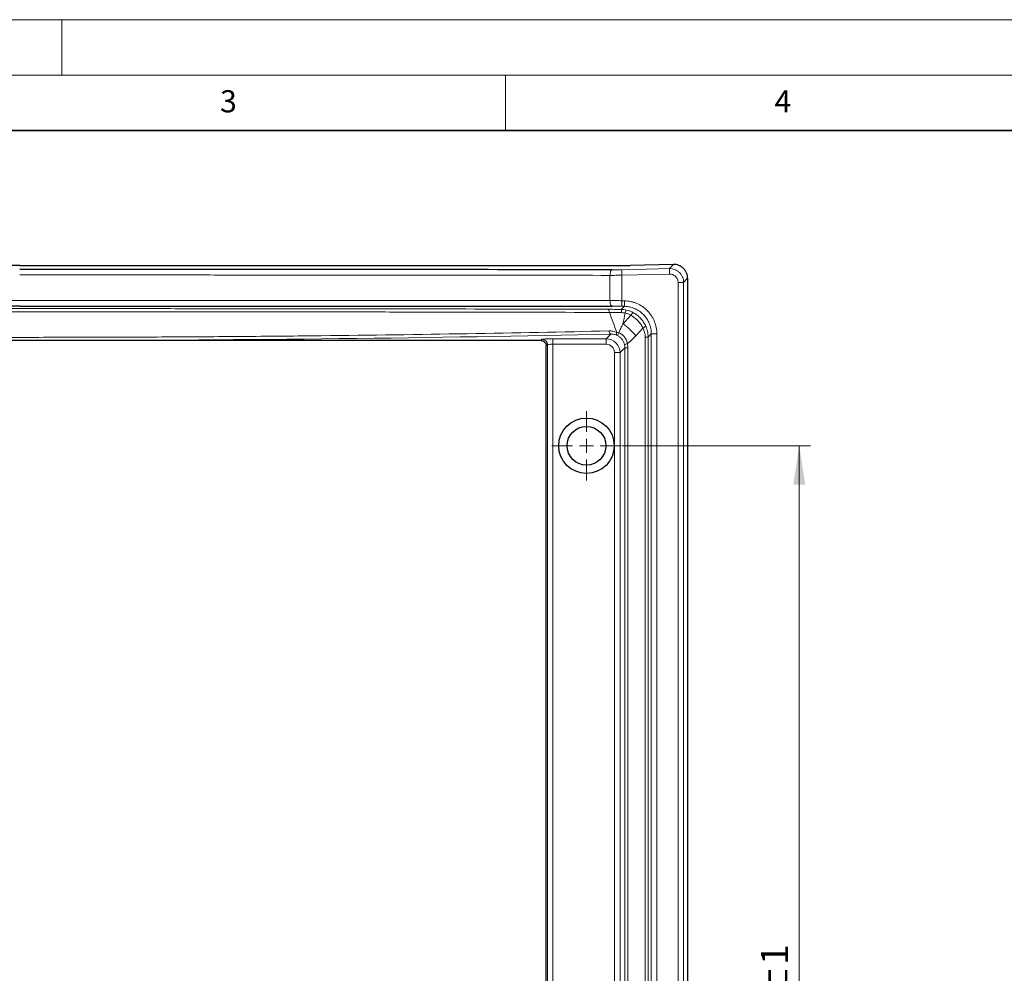
# Model space of a CAD drawing. Units: millimetres. Extents: x 0 to 420, y 0 to 297.
# Drawn here: x 121 to 210, y 211 to 297 of the extents above; entities that cross this region are included whole.
import ezdxf

# ---------------------------------------------------------------- set-up
doc = ezdxf.new("R2010")
doc.units = ezdxf.units.MM
doc.styles.add('SLDTEXTSTYLE0', font='TXT', dxfattribs={"width": 0.605})
doc.dimstyles.new('SLDDIMSTYLE0', dxfattribs={"dimtxt": 3.5, "dimasz": 3.5, "dimexe": 0, "dimexo": 0.0625, "dimgap": 0.875, "dimtad": 1, "dimlfac": 4, "dimrnd": 1e-09, "dimzin": 12, "dimdsep": 46, "dimtxsty": 'SLDTEXTSTYLE0', "dimsah": 1, "dimcen": 0.09, "dimadec": 0, "dimazin": 3, "dimtol": 1, "dimtp": 1, "dimtm": 1, "dimtfac": 1, "dimtdec": 0, "dimtofl": 0, "dimtmove": 0, "dimatfit": 3, "dimfxl": 1, "dimfrac": 2, "dimtolj": 1, "dimarcsym": 0})

# ---------------------------------------------------------------- blocks, each defined once
blk = doc.blocks.new('_D')
at = {"color": 7, "linetype": 'Continuous', "lineweight": 0}
for p, q in [((175.535, 258.56), (192.506, 258.56)), ((191.506, 258.56), (191.506, 152.56)), ((175.535, 152.56), (192.506, 152.56))]:
    blk.add_line(p, q, dxfattribs=at)
at = {"color": 7, "linetype": 'Continuous', "lineweight": 18}
for points in [[(191.506, 258.56), (190.967, 255.06), (192.044, 255.06)], [(191.506, 152.56), (192.044, 156.06), (190.967, 156.06)]]:
    blk.add_solid(points, dxfattribs=at)
at = {"color": 7, "linetype": 'Continuous', "lineweight": 18, "attachment_point": 1, "rotation": 90, "style": 'SLDTEXTSTYLE0'}
for s, insert, char_height in [('±1', (188.044, 208.379), 2.45), ('424', (186.994, 199.022), 3.5)]:
    blk.add_mtext(s, dxfattribs=dict(at, insert=insert, char_height=char_height))
blk = doc.blocks.new('SW_CENTERMARKSYMBOL_1')
at = {"color": 0, "linetype": 'Continuous', "lineweight": 18}
for p, q in [((0, 1.25), (0, 3.125)), ((-1.25, 0), (-3.125, 0)), ((0, 0), (-0.625, 0)), ((0, 0), (0, 0.625)), ((0, 0), (0, -0.625)), ((0, 0), (0.625, 0)), ((1.25, 0), (3.125, 0)), ((0, -1.25), (0, -3.125))]:
    blk.add_line(p, q, dxfattribs=at)

msp = doc.modelspace()

# ---------------------------------------------------------------- linework, layer by layer
at = {"color": 7, "linetype": 'Continuous', "lineweight": 18}
for p, q in [((0, 297), (420, 297)), ((125, 292), (125, 297)), ((15, 292), (415, 292)), ((165, 292), (165, 287))]:
    msp.add_line(p, q, dxfattribs=at)
at = {"color": 7, "linetype": 'Continuous', "lineweight": 35}
msp.add_line((410, 287), (20, 287), dxfattribs=at)
at = {"color": 8, "linetype": 'Continuous', "lineweight": 18}
for p, q in [((175.49, 274.4435), (175.5019, 273.9443)), ((180.1569, 274.9172), (179.7952, 274.5467)), ((179.7952, 274.5467), (179.8072, 274.0476)), ((174.4288, 273.9342), (174.4288, 271.657)), ((175.5019, 273.9443), (179.8072, 274.0476)), ((175.5019, 271.6455), (175.5019, 273.9443)), ((181.0734, 273.2988), (181.4351, 273.6692)), ((180.5741, 273.2988), (180.5741, 137.8216)), ((181.0734, 273.2988), (180.5741, 273.2988)), ((181.0734, 137.8216), (181.0734, 273.2988)), ((175.7266, 271.1404), (175.4364, 270.8574)), ((175.5019, 271.6455), (175.4893, 271.1464)), ((175.4893, 271.1464), (175.7266, 271.1404)), ((175.7392, 271.6396), (175.5019, 271.6455)), ((175.7392, 271.6396), (175.7266, 271.1404)), ((176.3153, 270.3319), (175.6057, 269.5607)), ((176.7621, 268.4786), (177.4156, 269.1888)), ((174.5083, 268.6377), (174.0867, 268.216)), ((177.87, 268.3616), (177.602, 268.3616)), ((177.602, 268.3616), (177.602, 142.7588)), ((177.87, 268.3616), (178.1603, 268.6446)), ((177.87, 142.7588), (177.87, 268.3616)), ((178.6596, 268.6446), (178.1603, 268.6446)), ((178.1603, 268.6446), (178.1603, 142.4758)), ((178.6596, 142.4758), (178.6596, 268.6446)), ((168.292, 268.1664), (168.1858, 268.0602)), ((168.6851, 267.5609), (168.7913, 267.6671)), ((168.7913, 267.6671), (168.7913, 143.4533)), ((174.0867, 268.216), (169.2906, 268.216)), ((169.2906, 268.216), (169.2906, 267.7167)), ((169.2906, 267.7167), (174.0867, 267.7167)), ((169.2906, 143.4036), (169.2906, 267.7167)), ((174.0867, 268.216), (174.0867, 267.7167)), ((175.3349, 266.9678), (175.7734, 267.4062)), ((176.0414, 267.4062), (175.7734, 267.4062)), ((175.7734, 267.4062), (175.7734, 143.7142)), ((176.0414, 143.7142), (176.0414, 267.4062)), ((175.3349, 266.9678), (174.8356, 266.9678)), ((174.8356, 266.9678), (174.8356, 144.1526)), ((175.3349, 144.1526), (175.3349, 266.9678))]:
    msp.add_line(p, q, dxfattribs=at)
at = {"color": 7, "linetype": 'Continuous', "lineweight": 25}
for p, q in [((180.1569, 274.9172), (176.2369, 274.8232)), ((181.4351, 273.6692), (181.4351, 137.4511)), ((168.1849, 268.0602), (124.4509, 268.0602)), ((168.6851, 143.5598), (168.6851, 267.5606))]:
    msp.add_line(p, q, dxfattribs=at)
at = {"color": 8, "linetype": 'Continuous', "lineweight": 18, "flags": 128}
for points in [[(179.7952, 274.5467), (178.7955, 274.5228), (175.49, 274.4435)], [(174.6318, 274.4334), (174.5917, 274.4191), (174.5534, 274.3875), (174.5184, 274.3397), (174.4878, 274.2775), (174.4628, 274.203), (174.4442, 274.1189), (174.4328, 274.0282), (174.4288, 273.9342)], [(174.4288, 271.657), (174.4326, 271.563), (174.444, 271.4724), (174.4624, 271.3883), (174.4873, 271.3138), (174.5178, 271.2516), (174.5527, 271.2038), (174.5909, 271.1722), (174.6309, 271.1578)]]:
    msp.add_lwpolyline(points, dxfattribs=at)
at = {"color": 7, "linetype": 'Continuous', "lineweight": 25}
for radius in [2.5, 1.75]:
    msp.add_circle((172.3101, 258.5602), radius, dxfattribs=at)
at = {"color": 8, "linetype": 'Continuous', "lineweight": 18}
for centre, radius, start, end in [((174.6299, 270.6267), 0.8388, 356.075711, 15.962368), ((176.7142, 270.1456), 0.4402, 111.67627, 154.969258), ((177.2598, 269.5783), 0.4196, 291.796316, 334.297611), ((174.6601, 268.9273), 0.3269, 181.16233, 242.341755), ((172.4395, 270.1661), 3.1333, 328.080609, 332.983154), ((168.2904, 267.6655), 0.5009, 0.183596, 89.816404), ((176.1066, 267.1448), 0.6351, 99.513521, 124.716568)]:
    msp.add_arc(centre, radius, start, end, dxfattribs=at)
for centre, major_axis, ratio, start_param, end_param in [((121.1851, 275.0895), (134.1245, 0), 0.0524244, 4.7367406, 5.1212502), ((169.2906, 268.1636), (1, 0), 0.0524078, 1.5707963, 3.0892328), ((169.2906, 267.6643), (0.5, 0), 0.1048156, 1.5707963, 3.0892328), ((174.0846, 266.9657), (0.8844, 0.8844), 0.9994487, 5.4991567, 7.0672139), ((174.0846, 266.9657), (0.5318, 0.5318), 0.9972647, 5.4991567, 7.0672139), ((174.471, 267.3521), (1.194, 0.5511), 0.9436045, 5.8714166, 6.0819013), ((174.2397, 267.3521), (1.6536, 0.7454), 0.9596727, 5.8749144, 6.0853991)]:
    msp.add_ellipse(centre, major_axis=major_axis, ratio=ratio, start_param=start_param, end_param=end_param, dxfattribs=at)
at = {"color": 7, "linetype": 'Continuous', "lineweight": 25}
for centre, major_axis, ratio, start_param, end_param in [((168.5596, 267.6851), (0.6149, -0.2758), 0.4136114, 2.3948232, 2.3966464), ((168.4348, 267.6435), (-0.0535, 0.5062), 0.4830896, 4.4970647, 4.4976739)]:
    msp.add_ellipse(centre, major_axis=major_axis, ratio=ratio, start_param=start_param, end_param=end_param, dxfattribs=at)
for points, knots in [([(121.1851, 274.8102), (116.537, 274.8102), (111.9065, 274.8102), (106.1405, 274.8102), (104.9883, 274.8102), (102.6863, 274.8102), (101.5362, 274.8102), (98.0978, 274.8102), (95.8186, 274.8102), (91.2863, 274.8102), (89.0332, 274.8102), (85.6732, 274.8102), (84.5558, 274.8102), (82.3314, 274.8102), (81.2246, 274.8102), (75.7174, 274.8102), (71.3975, 274.8102), (67.1639, 274.8102)], [0, 0, 0, 0, 0.25, 0.25, 0.3125, 0.3125, 0.375, 0.375, 0.5, 0.5, 0.625, 0.625, 0.6875, 0.6875, 0.75, 0.75, 1, 1, 1, 1]), ([(121.1851, 274.8102), (125.8332, 274.8102), (130.4637, 274.8102), (136.2298, 274.8102), (137.3819, 274.8102), (139.6839, 274.8102), (140.834, 274.8102), (144.2725, 274.8102), (146.5517, 274.8102), (151.0839, 274.8102), (153.337, 274.8102), (156.697, 274.8102), (157.8144, 274.8102), (160.0388, 274.8102), (161.1457, 274.8102), (166.6528, 274.8102), (170.9727, 274.8102), (175.2063, 274.8102)], [0, 0, 0, 0, 0.25, 0.25, 0.3125, 0.3125, 0.375, 0.375, 0.5, 0.5, 0.625, 0.625, 0.6875, 0.6875, 0.75, 0.75, 1, 1, 1, 1]), ([(174.6318, 274.4334), (170.4665, 274.4397), (166.209, 274.4449), (160.7725, 274.4504), (159.6795, 274.4514), (157.4819, 274.4534), (156.3769, 274.4543), (153.0536, 274.457), (150.8243, 274.4586), (146.3382, 274.4614), (144.0814, 274.4626), (140.6755, 274.4641), (139.5363, 274.4646), (137.253, 274.4655), (136.1103, 274.4658), (130.3907, 274.4675), (125.797, 274.4682), (121.1851, 274.4682)], [0, 0, 0, 0, 0.25, 0.25, 0.3125, 0.3125, 0.375, 0.375, 0.5, 0.5, 0.625, 0.625, 0.6875, 0.6875, 0.75, 0.75, 1, 1, 1, 1]), ([(175.2063, 274.8102), (175.3689, 274.8102), (175.5363, 274.8113), (175.8805, 274.8156), (176.0585, 274.8189), (176.2369, 274.8232)], [0, 0, 0, 0, 0.5, 0.5, 1, 1, 1, 1]), ([(181.4351, 273.6692), (181.4351, 273.7529), (181.4268, 273.8352), (181.4024, 273.9566), (181.3922, 273.9967), (181.3678, 274.0763), (181.3534, 274.1157), (181.3052, 274.2305), (181.2658, 274.303), (181.1726, 274.44), (181.1185, 274.5046), (181.0003, 274.6201), (180.9358, 274.6717), (180.7957, 274.7625), (180.7216, 274.8004), (180.5681, 274.8609), (180.4875, 274.8837), (180.3234, 274.9129), (180.2406, 274.9192), (180.1569, 274.9172)], [0, 0, 0, 0, 0.125, 0.125, 0.1875, 0.1875, 0.25, 0.25, 0.375, 0.375, 0.5, 0.5, 0.625, 0.625, 0.75, 0.75, 0.875, 0.875, 1, 1, 1, 1]), ([(121.1851, 271.1604), (120.0324, 271.1604), (118.8794, 271.1603), (116.5767, 271.1603), (115.4267, 271.1603), (111.9809, 271.1603), (109.6893, 271.1602), (106.26, 271.1601), (105.1183, 271.1601), (102.8377, 271.1601), (101.698, 271.16), (98.2895, 271.1599), (96.0317, 271.1599), (91.5451, 271.1597), (89.3162, 271.1595), (85.9948, 271.1593), (84.8908, 271.1593), (82.6924, 271.1591), (81.599, 271.159), (76.1613, 271.1586), (71.9037, 271.1583), (67.7393, 271.1578)], [0, 0, 0, 0, 0.0625, 0.0625, 0.125, 0.125, 0.25, 0.25, 0.3125, 0.3125, 0.375, 0.375, 0.5, 0.5, 0.625, 0.625, 0.6875, 0.6875, 0.75, 0.75, 1, 1, 1, 1]), ([(121.1851, 271.1604), (122.3379, 271.1604), (123.4909, 271.1603), (125.7936, 271.1603), (126.9435, 271.1603), (130.3893, 271.1603), (132.681, 271.1602), (136.1102, 271.1601), (137.2519, 271.1601), (139.5326, 271.1601), (140.6722, 271.16), (144.0808, 271.1599), (146.3385, 271.1599), (150.8252, 271.1597), (153.054, 271.1595), (156.3754, 271.1593), (157.4794, 271.1593), (159.6778, 271.1591), (160.7712, 271.159), (166.209, 271.1586), (170.4665, 271.1583), (174.6309, 271.1578)], [0, 0, 0, 0, 0.0625, 0.0625, 0.125, 0.125, 0.25, 0.25, 0.3125, 0.3125, 0.375, 0.375, 0.5, 0.5, 0.625, 0.625, 0.6875, 0.6875, 0.75, 0.75, 1, 1, 1, 1]), ([(124.4509, 268.0602), (124.1788, 268.0602), (123.9066, 268.0602), (123.3623, 268.0603), (123.0902, 268.0603), (122.2737, 268.0604), (121.7294, 268.0604), (120.6408, 268.0604), (120.0965, 268.0604), (119.28, 268.0603), (119.0079, 268.0603), (118.4636, 268.0602), (118.1914, 268.0602), (117.9193, 268.0602)], [0, 0, 0, 0, 0.125, 0.125, 0.25, 0.25, 0.5, 0.5, 0.75, 0.75, 0.875, 0.875, 1, 1, 1, 1]), ([(168.1858, 268.0602), (168.2188, 268.0601), (168.2512, 268.0569), (168.3149, 268.0442), (168.3466, 268.0346), (168.407, 268.0096), (168.4357, 267.9942), (168.49, 267.9581), (168.5157, 267.937), (168.5848, 267.868), (168.622, 267.8124), (168.6718, 267.6923), (168.6851, 267.6268), (168.6851, 267.5609)], [0, 0, 0, 0, 0.125, 0.125, 0.25, 0.25, 0.375, 0.375, 0.5, 0.5, 0.75, 0.75, 1, 1, 1, 1])]:
    msp.add_open_spline(points, degree=3, knots=knots, dxfattribs=at)
at = {"color": 8, "linetype": 'Continuous', "lineweight": 18}
for points, knots in [([(175.49, 274.4435), (175.3411, 274.4399), (175.1922, 274.4373), (174.9054, 274.4339), (174.7663, 274.4332), (174.6318, 274.4334)], [0, 0, 0, 0, 0.5, 0.5, 1, 1, 1, 1]), ([(181.0734, 273.2988), (181.0733, 273.3824), (181.065, 273.4649), (181.0318, 273.628), (181.007, 273.7079), (180.9429, 273.8597), (180.9032, 273.9327), (180.8092, 274.0705), (180.7561, 274.1337), (180.6381, 274.249), (180.5724, 274.3015), (180.4334, 274.3915), (180.3601, 274.4292), (180.206, 274.4901), (180.1251, 274.513), (179.9622, 274.5421), (179.8788, 274.5486), (179.7952, 274.5467)], [0, 0, 0, 0, 0.125, 0.125, 0.25, 0.25, 0.375, 0.375, 0.5, 0.5, 0.625, 0.625, 0.75, 0.75, 0.875, 0.875, 1, 1, 1, 1]), ([(121.1851, 273.9688), (125.7794, 273.9688), (130.3557, 273.9682), (136.0534, 273.9665), (137.1918, 273.9662), (139.4664, 273.9653), (140.6013, 273.9648), (143.9942, 273.9633), (146.2424, 273.9621), (150.7115, 273.9593), (152.9323, 273.9577), (156.243, 273.9551), (157.3438, 273.9541), (159.533, 273.9522), (160.6219, 273.9511), (166.0378, 273.9457), (170.2792, 273.9405), (174.4288, 273.9342)], [0, 0, 0, 0, 0.25, 0.25, 0.3125, 0.3125, 0.375, 0.375, 0.5, 0.5, 0.625, 0.625, 0.6875, 0.6875, 0.75, 0.75, 1, 1, 1, 1]), ([(174.4288, 273.9342), (174.597, 273.934), (174.7709, 273.9347), (175.1296, 273.9381), (175.3157, 273.9408), (175.5019, 273.9443)], [0, 0, 0, 0, 0.5, 0.5, 1, 1, 1, 1]), ([(179.8072, 274.0476), (179.8574, 274.0488), (179.9069, 274.045), (180.0044, 274.0277), (180.053, 274.0141), (180.1457, 273.9777), (180.1898, 273.9551), (180.2733, 273.9012), (180.3128, 273.8696), (180.3838, 273.8004), (180.4157, 273.7625), (180.4721, 273.6797), (180.496, 273.6359), (180.5344, 273.5446), (180.5493, 273.4966), (180.5691, 273.3986), (180.5741, 273.349), (180.5741, 273.2988)], [0, 0, 0, 0, 0.125, 0.125, 0.25, 0.25, 0.375, 0.375, 0.5, 0.5, 0.625, 0.625, 0.75, 0.75, 0.875, 0.875, 1, 1, 1, 1]), ([(67.9414, 271.657), (72.091, 271.6575), (76.3334, 271.6578), (81.7518, 271.6583), (82.8412, 271.6583), (85.0318, 271.6585), (86.1318, 271.6586), (89.4414, 271.6588), (91.6622, 271.6589), (96.1327, 271.6591), (98.3824, 271.6592), (101.7787, 271.6593), (102.9143, 271.6594), (105.1864, 271.6594), (106.3237, 271.6594), (112.0165, 271.6596), (116.5907, 271.6597), (121.1851, 271.6597)], [0, 0, 0, 0, 0.25, 0.25, 0.3125, 0.3125, 0.375, 0.375, 0.5, 0.5, 0.625, 0.625, 0.6875, 0.6875, 0.75, 0.75, 1, 1, 1, 1]), ([(68.1515, 270.8722), (72.3383, 270.883), (76.5999, 270.892), (82.0203, 270.9014), (83.109, 270.9032), (85.2959, 270.9066), (86.3936, 270.9082), (89.6937, 270.9128), (91.9053, 270.9155), (96.3516, 270.9203), (98.5863, 270.9223), (101.9557, 270.925), (103.0821, 270.9258), (105.3357, 270.9272), (106.4635, 270.9278), (112.1074, 270.9307), (116.6383, 270.9319), (121.1851, 270.9319)], [0, 0, 0, 0, 0.25, 0.25, 0.3125, 0.3125, 0.375, 0.375, 0.5, 0.5, 0.625, 0.625, 0.6875, 0.6875, 0.75, 0.75, 1, 1, 1, 1]), ([(174.4288, 271.657), (170.2792, 271.6575), (166.0368, 271.6578), (160.6185, 271.6583), (159.529, 271.6583), (157.3385, 271.6585), (156.2384, 271.6586), (152.9289, 271.6588), (150.708, 271.6589), (146.2375, 271.6591), (143.9878, 271.6592), (140.5915, 271.6593), (139.4559, 271.6594), (137.1838, 271.6594), (136.0465, 271.6594), (130.3537, 271.6596), (125.7795, 271.6597), (121.1851, 271.6597)], [0, 0, 0, 0, 0.25, 0.25, 0.3125, 0.3125, 0.375, 0.375, 0.5, 0.5, 0.625, 0.625, 0.6875, 0.6875, 0.75, 0.75, 1, 1, 1, 1]), ([(174.2187, 270.8722), (170.032, 270.883), (165.7703, 270.892), (160.3499, 270.9014), (159.2612, 270.9032), (157.0743, 270.9066), (155.9766, 270.9082), (152.6765, 270.9128), (150.4649, 270.9155), (146.0186, 270.9203), (143.7839, 270.9223), (140.4145, 270.925), (139.2881, 270.9258), (137.0345, 270.9272), (135.9067, 270.9278), (130.2628, 270.9307), (125.7319, 270.9319), (121.1851, 270.9319)], [0, 0, 0, 0, 0.25, 0.25, 0.3125, 0.3125, 0.375, 0.375, 0.5, 0.5, 0.625, 0.625, 0.6875, 0.6875, 0.75, 0.75, 1, 1, 1, 1]), ([(175.5019, 271.6455), (175.3157, 271.6493), (175.1296, 271.6522), (174.7709, 271.656), (174.597, 271.657), (174.4288, 271.657)], [0, 0, 0, 0, 0.5, 0.5, 1, 1, 1, 1]), ([(174.6309, 271.1578), (174.7655, 271.1578), (174.9046, 271.1568), (175.1915, 271.153), (175.3404, 271.1501), (175.4893, 271.1464)], [0, 0, 0, 0, 0.5, 0.5, 1, 1, 1, 1]), ([(175.7266, 271.1404), (175.8888, 271.1364), (176.0479, 271.1168), (176.2823, 271.0651), (176.3596, 271.0441), (176.5129, 270.9944), (176.5891, 270.9656), (176.8106, 270.8691), (176.9504, 270.7913), (177.2145, 270.6093), (177.3395, 270.5039), (177.5635, 270.2743), (177.6637, 270.1496), (177.7962, 269.9475), (177.8375, 269.8773), (177.9123, 269.7346), (177.946, 269.6619), (178.0364, 269.4396), (178.0825, 269.2859), (178.1448, 268.9676), (178.1604, 268.8068), (178.1603, 268.6446)], [0, 0, 0, 0, 0.125, 0.125, 0.1875, 0.1875, 0.25, 0.25, 0.375, 0.375, 0.5, 0.5, 0.625, 0.625, 0.6875, 0.6875, 0.75, 0.75, 0.875, 0.875, 1, 1, 1, 1]), ([(178.6596, 268.6446), (178.6596, 268.8393), (178.6409, 269.0321), (178.5658, 269.414), (178.5105, 269.5984), (178.4019, 269.865), (178.3614, 269.9523), (178.2716, 270.1234), (178.222, 270.2076), (178.063, 270.4501), (177.9427, 270.5997), (177.674, 270.8751), (177.524, 271.0016), (177.2073, 271.22), (177.0396, 271.3134), (176.7738, 271.4292), (176.6825, 271.4639), (176.4986, 271.5236), (176.4058, 271.5489), (176.1247, 271.6111), (175.9338, 271.6346), (175.7392, 271.6396)], [0, 0, 0, 0, 0.125, 0.125, 0.25, 0.25, 0.3125, 0.3125, 0.375, 0.375, 0.5, 0.5, 0.625, 0.625, 0.75, 0.75, 0.8125, 0.8125, 0.875, 0.875, 1, 1, 1, 1]), ([(121.1851, 270.649), (120.045, 270.649), (118.9049, 270.6489), (116.6275, 270.6486), (115.4899, 270.6484), (112.0802, 270.6475), (109.8112, 270.6466), (106.4141, 270.6449), (105.2827, 270.6443), (103.0222, 270.6428), (101.8924, 270.642), (98.5129, 270.6394), (96.2714, 270.6374), (91.8117, 270.6326), (89.5935, 270.6299), (86.2834, 270.6253), (85.1824, 270.6237), (82.989, 270.6203), (81.897, 270.6185), (76.4603, 270.6091), (72.1859, 270.6002), (67.9867, 270.5894)], [0, 0, 0, 0, 0.0625, 0.0625, 0.125, 0.125, 0.25, 0.25, 0.3125, 0.3125, 0.375, 0.375, 0.5, 0.5, 0.625, 0.625, 0.6875, 0.6875, 0.75, 0.75, 1, 1, 1, 1]), ([(121.1851, 270.649), (122.3252, 270.649), (123.4653, 270.6489), (125.7427, 270.6486), (126.8803, 270.6484), (130.2901, 270.6475), (132.559, 270.6466), (135.9562, 270.6449), (137.0875, 270.6443), (139.3481, 270.6428), (140.4778, 270.642), (143.8574, 270.6394), (146.0988, 270.6374), (150.5585, 270.6326), (152.7768, 270.6299), (156.0868, 270.6253), (157.1878, 270.6237), (159.3812, 270.6203), (160.4732, 270.6185), (165.9099, 270.6091), (170.1843, 270.6002), (174.3835, 270.5894)], [0, 0, 0, 0, 0.0625, 0.0625, 0.125, 0.125, 0.25, 0.25, 0.3125, 0.3125, 0.375, 0.375, 0.5, 0.5, 0.625, 0.625, 0.6875, 0.6875, 0.75, 0.75, 1, 1, 1, 1]), ([(175.4364, 270.8574), (175.2268, 270.8617), (175.02, 270.8652), (174.6116, 270.8702), (174.4125, 270.8717), (174.2187, 270.8722)], [0, 0, 0, 0, 0.5, 0.5, 1, 1, 1, 1]), ([(174.2187, 270.8722), (174.2533, 270.867), (174.2872, 270.8378), (174.3445, 270.7389), (174.3679, 270.6694), (174.3827, 270.5894)], [0, 0, 0, 0, 0.5, 0.5, 1, 1, 1, 1]), ([(174.3827, 270.5894), (174.5551, 270.5851), (174.7331, 270.5812), (175.0965, 270.5745), (175.2805, 270.5716), (175.4668, 270.5693)], [0, 0, 0, 0, 0.5, 0.5, 1, 1, 1, 1]), ([(175.4668, 270.5693), (175.5224, 270.5686), (175.5777, 270.565), (175.6601, 270.5552), (175.6874, 270.5512), (175.7419, 270.5417), (175.7694, 270.5361), (175.7962, 270.5299)], [0, 0, 0, 0, 0.5, 0.5, 0.75, 0.75, 1, 1, 1, 1]), ([(175.7962, 270.5299), (175.8176, 270.6082), (175.8391, 270.6758), (175.876, 270.7707), (175.8914, 270.798), (175.9017, 270.8013)], [0, 0, 0, 0, 0.5, 0.5, 1, 1, 1, 1]), ([(176.3153, 270.3319), (176.429, 270.2643), (176.5398, 270.188), (176.7495, 270.0218), (176.849, 269.9316), (176.9899, 269.7854), (177.0356, 269.7346), (177.1225, 269.6313), (177.1639, 269.5786), (177.2821, 269.4171), (177.3529, 269.3051), (177.4156, 269.1888)], [0, 0, 0, 0, 0.25, 0.25, 0.5, 0.5, 0.625, 0.625, 0.75, 0.75, 1, 1, 1, 1]), ([(177.6379, 269.3964), (177.5805, 269.5175), (177.5141, 269.6335), (177.4011, 269.7996), (177.3611, 269.8537), (177.2766, 269.9593), (177.2318, 270.011), (177.0927, 270.1593), (176.9933, 270.2499), (176.7816, 270.4149), (176.6686, 270.4897), (176.5516, 270.5547)], [0, 0, 0, 0, 0.25, 0.25, 0.375, 0.375, 0.5, 0.5, 0.75, 0.75, 1, 1, 1, 1]), ([(175.6049, 269.5598), (175.5349, 269.4249), (175.4679, 269.2894), (175.374, 269.0848), (175.3439, 269.0164), (175.286, 268.8794), (175.2586, 268.8106), (175.2309, 268.7428)], [0, 0, 0, 0, 0.5, 0.5, 0.75, 0.75, 1, 1, 1, 1]), ([(175.6057, 269.5607), (175.8125, 269.406), (176.0192, 269.2325), (176.4114, 268.8655), (176.5968, 268.6721), (176.7621, 268.4786)], [0, 0, 0, 0, 0.5, 0.5, 1, 1, 1, 1]), ([(177.4156, 269.1888), (177.446, 269.125), (177.4729, 269.0595), (177.5195, 268.925), (177.5391, 268.8561), (177.586, 268.648), (177.602, 268.5064), (177.602, 268.3616)], [0, 0, 0, 0, 0.25, 0.25, 0.5, 0.5, 1, 1, 1, 1]), ([(177.87, 268.3616), (177.8699, 268.5421), (177.8501, 268.719), (177.7918, 268.9791), (177.7674, 269.0653), (177.7093, 269.2339), (177.6758, 269.3162), (177.6379, 269.3964)], [0, 0, 0, 0, 0.5, 0.5, 0.75, 0.75, 1, 1, 1, 1]), ([(68.037, 268.9206), (69.0855, 268.8967), (70.1397, 268.8735), (72.2591, 268.8286), (73.3245, 268.8068), (76.5334, 268.7438), (80.8479, 268.6655), (85.2343, 268.599), (88.5511, 268.5535), (89.6599, 268.5391), (91.88, 268.5118), (92.9919, 268.4989), (98.5605, 268.4383), (103.0447, 268.402), (112.0711, 268.3534), (116.6132, 268.3411), (122.328, 268.3411), (123.4709, 268.3418), (125.7558, 268.3449), (126.8982, 268.3472), (130.32, 268.3565), (134.871, 268.3749), (139.3992, 268.4056), (142.7868, 268.4332), (143.9132, 268.4432), (146.1566, 268.4645), (147.2742, 268.476), (152.8418, 268.5368), (157.2308, 268.5973), (165.8795, 268.7414), (170.1394, 268.825), (174.3332, 268.9206)], [0, 0, 0, 0, 0.03125, 0.03125, 0.0625, 0.0625, 0.125, 0.1875, 0.1875, 0.21875, 0.21875, 0.25, 0.25, 0.375, 0.375, 0.5, 0.5, 0.53125, 0.53125, 0.5625, 0.5625, 0.625, 0.6875, 0.6875, 0.71875, 0.71875, 0.75, 0.75, 0.875, 0.875, 1, 1, 1, 1]), ([(175.0432, 268.7867), (174.9269, 268.8358), (174.8067, 268.8709), (174.5691, 268.9144), (174.4509, 268.9233), (174.3332, 268.9206)], [0, 0, 0, 0, 0.5, 0.5, 1, 1, 1, 1]), ([(174.5083, 268.6377), (174.5907, 268.6404), (174.6745, 268.6353), (174.8459, 268.6062), (174.9342, 268.5818), (175.0205, 268.5461)], [0, 0, 0, 0, 0.5, 0.5, 1, 1, 1, 1]), ([(175.0206, 268.5461), (175.0093, 268.5568), (175.0053, 268.5844), (175.0131, 268.6676), (175.0248, 268.7231), (175.0431, 268.7868)], [0, 0, 0, 0, 0.5, 0.5, 1, 1, 1, 1]), ([(175.099, 268.5095), (175.1806, 268.4668), (175.2568, 268.4153), (175.3975, 268.2962), (175.4602, 268.2302), (175.5709, 268.0854), (175.619, 268.0059), (175.6957, 267.8416), (175.725, 267.756), (175.7449, 267.6668)], [0, 0, 0, 0, 0.25, 0.25, 0.5, 0.5, 0.75, 0.75, 1, 1, 1, 1]), ([(176.0016, 267.7711), (175.9837, 267.8786), (175.954, 267.9819), (175.8701, 268.1798), (175.8148, 268.2756), (175.716, 268.404), (175.6803, 268.4446), (175.6032, 268.5211), (175.5616, 268.557), (175.4738, 268.6226), (175.428, 268.6519), (175.3325, 268.7033), (175.2829, 268.7255), (175.2309, 268.7428)], [0, 0, 0, 0, 0.25, 0.25, 0.5, 0.5, 0.625, 0.625, 0.75, 0.75, 0.875, 0.875, 1, 1, 1, 1]), ([(176.0016, 267.7711), (176.1404, 267.8707), (176.271, 267.9847), (176.5224, 268.2239), (176.6435, 268.3498), (176.7621, 268.4786)], [0, 0, 0, 0, 0.5, 0.5, 1, 1, 1, 1])]:
    msp.add_open_spline(points, degree=3, knots=knots, dxfattribs=at)
for points in [[(175.0421, 268.7869), (174.8204, 269.3895), (174.6006, 269.9903), (174.3827, 270.5893)], [(175.9017, 270.8013), (175.7486, 270.8353), (175.5935, 270.8539), (175.4364, 270.8574)], [(175.7962, 270.5299), (175.7325, 270.2073), (175.6688, 269.884), (175.605, 269.5603)], [(175.7966, 270.5298), (175.9812, 270.4887), (176.1538, 270.4222), (176.3153, 270.3319)], [(176.5516, 270.5547), (176.3483, 270.6676), (176.1319, 270.7502), (175.9017, 270.8013)], [(175.0203, 268.5462), (175.0465, 268.5354), (175.073, 268.5231), (175.099, 268.5095)], [(175.2309, 268.7428), (175.1674, 268.761), (175.1038, 268.7763), (175.042, 268.7872)]]:
    msp.add_open_spline(points, degree=3, dxfattribs=at)

# ---------------------------------------------------------------- block references
at = {"color": 7, "linetype": 'Continuous', "lineweight": 0}
msp.add_blockref('SW_CENTERMARKSYMBOL_1', (172.3101, 258.5602), dxfattribs=at)

# ---------------------------------------------------------------- texts
at = {"color": 7, "linetype": 'Continuous', "lineweight": 18, "char_height": 2, "attachment_point": 2, "style": 'SLDTEXTSTYLE0'}
for s, insert in [('3', (140.0166, 290.6379)), ('4', (190.03, 290.6343))]:
    msp.add_mtext(s, dxfattribs=dict(at, insert=insert))

# ---------------------------------------------------------------- dimensions: what is measured, and where the dimension line sits
at = {"color": 7, "linetype": 'Continuous', "lineweight": 18}
dim = msp.add_linear_dim(base=(191.5057, 152.5602), p1=(175.4351, 258.5602), p2=(175.4351, 152.5602), angle=90, dimstyle='SLDDIMSTYLE0', dxfattribs=at)
dim.commit()
dim.dimension.update_dxf_attribs({"geometry": '_D', "text_midpoint": (191.5057, 205.5602), "dimtype": 160})

doc.saveas('drawing.dxf')
